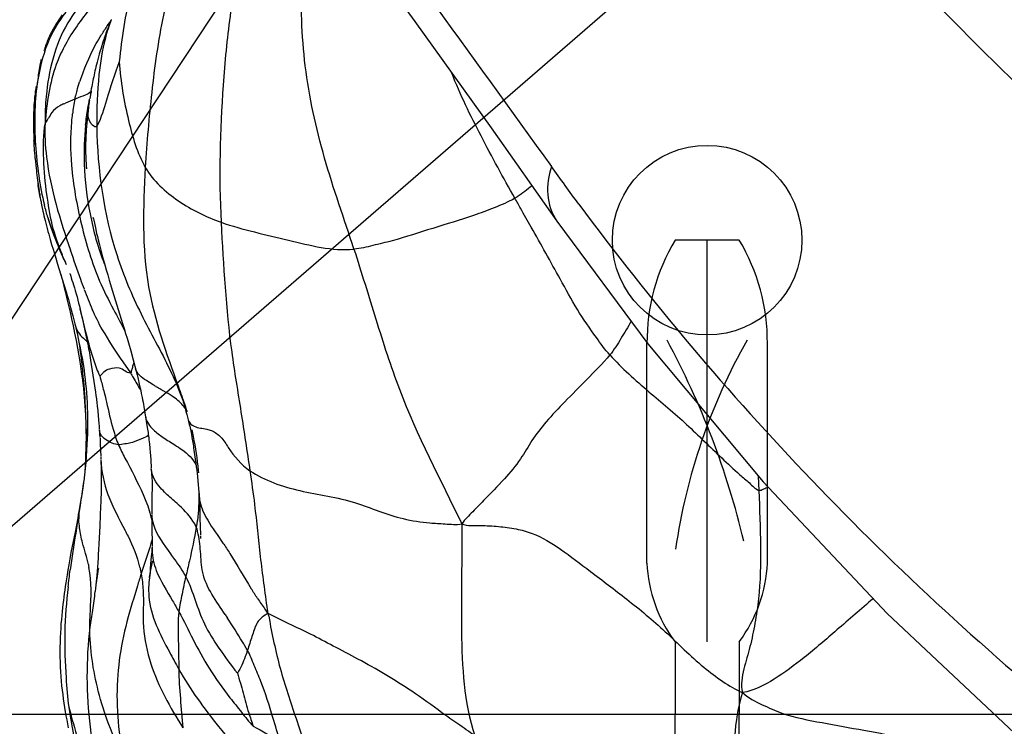
# Model space of a CAD drawing. Units: millimetres. Extents: x 1610 to 7586, y 770 to 4063.
# Drawn here: x 6163 to 6173, y 2776 to 2784 of the extents above; entities that cross this region are included whole.
import ezdxf

# ---------------------------------------------------------------- set-up
doc = ezdxf.new("R2010")
doc.units = ezdxf.units.MM
doc.styles.add('2F обычный', font='Montserrat-Light.ttf', dxfattribs={"width": 0.8})
doc.dimstyles.new('stroitelniy3', dxfattribs={"dimtxt": 80, "dimasz": 30, "dimexe": 5, "dimexo": 10, "dimgap": 20, "dimtad": 1, "dimtoh": 1, "dimdec": 0, "dimrnd": 5, "dimtxsty": '2F обычный', "dimblk": 'ARCHTICK', "dimcen": 0.09, "dimdle": 2, "dimadec": 0, "dimazin": 2, "dimtfac": 1, "dimtdec": 0, "dimtmove": 1, "dimatfit": 3, "dimfxl": 10, "dimtfill": 1, "dimtolj": 1, "dimtzin": 0, "dimarcsym": 1})

# ---------------------------------------------------------------- blocks, each defined once
blk = doc.blocks.new('A$C5FD67B54')
for p, q in [((1.058, 0.235), (14.619, 20.748)), ((1.455, 0.075), (17.037, 13.571))]:
    blk.add_line(p, q)
blk.add_lwpolyline([(-0.003, 61), (-0.003, 2, 0.414214), (1.997, 0), (19.997, 0, 0.414214), (21.997, 2), (21.997, 61, 0.414214), (19.997, 63), (1.997, 63, 0.414214)], format="xyb", close=True)
blk.add_circle((10.997, 5), 1)
blk = doc.blocks.new('cvbcvb5454')
for p, q in [((21375.561, -1238.809), (21376.361, -1238.809)), ((21375.561, -1238.809), (21376.361, -1238.809)), ((21375.961, -1243.809), (21375.961, -1238.809)), ((21375.961, -1243.809), (21375.961, -1238.809)), ((21375.961, -1239.309), (21375.961, -1240.809)), ((21375.961, -1239.309), (21375.961, -1240.809)), ((21375.211, -1242.83), (21375.211, -1240.068)), ((21375.211, -1242.83), (21375.211, -1240.068)), ((21376.711, -1242.83), (21376.711, -1240.068)), ((21376.711, -1242.83), (21376.711, -1240.068)), ((21375.561, -1243.809), (21375.561, -1244.709)), ((21376.361, -1243.809), (21376.361, -1244.709)), ((21375.561, -1245.609), (21375.561, -1244.709)), ((21376.361, -1245.609), (21376.361, -1244.709)), ((21375.961, -1245.609), (21375.961, -1250.609)), ((21375.211, -1246.588), (21375.211, -1249.349)), ((21376.711, -1246.588), (21376.711, -1249.349)), ((21375.961, -1248.609), (21375.961, -1250.109)), ((21375.561, -1250.609), (21376.361, -1250.609))]:
    blk.add_line(p, q)
for centre, radius, start, end in [((21377.705, -1240.083), 2.494, 149.2779, 180.3396), ((21377.705, -1240.083), 2.494, 149.2779, 180.3396), ((21374.217, -1240.083), 2.494, 359.6604, 30.7221), ((21374.217, -1240.083), 2.494, 359.6604, 30.7221), ((21369.031, -1243.711), 7.399, 8.1931, 29.6145), ((21369.031, -1243.711), 7.399, 8.1931, 29.6145), ((21385.428, -1244.915), 10.199, 151.5431, 166.6431), ((21385.428, -1244.915), 10.199, 151.5431, 166.6431), ((21376.977, -1242.751), 1.767, 182.5487, 216.7799), ((21376.977, -1242.751), 1.767, 182.5487, 216.7799), ((21374.946, -1242.751), 1.767, 323.2201, 357.4513), ((21374.946, -1242.751), 1.767, 323.2201, 357.4513), ((21376.977, -1246.667), 1.767, 143.2201, 177.4513), ((21374.946, -1246.667), 1.767, 2.5487, 36.7799), ((21369.031, -1245.707), 7.399, 330.3855, 351.8069), ((21385.428, -1244.503), 10.199, 193.3569, 208.4569), ((21377.705, -1249.335), 2.494, 179.6604, 210.7221), ((21374.217, -1249.335), 2.494, 329.2779, 0.3396)]:
    blk.add_arc(centre, radius, start, end)
blk = doc.blocks.new('A$C311C276F')
at = {"color": 0, "linetype": 'ByBlock'}
blk.add_blockref('A$C5FD67B54', (9.001, 136.499), dxfattribs=at)
at = {"extrusion": (0, 0, -1), "xscale": -0.847457627118534, "yscale": 0.8474576271172347, "zscale": -0.847457627118534, "rotation": 180}
blk.add_blockref('cvbcvb5454', (-18135.22, -918.338), dxfattribs=at)
blk = doc.blocks.new('A$C0B28079F')
at = {"linetype": 'ByBlock'}
blk.add_blockref('A$C311C276F', (271.202, 61.038), dxfattribs=at)
blk = doc.blocks.new('A$C0B6C7639')
at = {"color": 7, "linetype": 'Continuous'}
for p, q in [((77.868, 319.723), (77.061, 318.6)), ((81.069, 319.743), (81.07, 319.742)), ((81.07, 319.742), (81.082, 319.711)), ((81.178, 319.443), (81.19, 319.402)), ((81.19, 319.402), (81.198, 319.377)), ((81.776, 319.429), (81.777, 319.425)), ((81.78, 319.417), (81.781, 319.415)), ((81.226, 319.27), (81.232, 319.246)), ((81.232, 319.246), (81.238, 319.223)), ((81.238, 319.223), (81.243, 319.202)), ((81.243, 319.202), (81.247, 319.182)), ((81.247, 319.182), (81.252, 319.161)), ((81.252, 319.161), (81.256, 319.141)), ((81.256, 319.141), (81.261, 319.12)), ((81.843, 319.138), (81.85, 319.082)), ((81.261, 319.12), (81.265, 319.1)), ((81.265, 319.1), (81.269, 319.079)), ((81.269, 319.079), (81.273, 319.058)), ((81.273, 319.058), (81.277, 319.036)), ((81.277, 319.036), (81.281, 319.014)), ((81.283, 318.962), (81.28, 318.98)), ((81.281, 319.014), (81.285, 318.992)), ((81.285, 318.992), (81.288, 318.97)), ((81.288, 318.97), (81.291, 318.95)), ((81.291, 318.95), (81.294, 318.931)), ((81.294, 318.931), (81.297, 318.908)), ((81.875, 318.958), (81.879, 318.924)), ((81.298, 318.902), (81.299, 318.899)), ((81.299, 318.898), (81.299, 318.897)), ((81.443, 318.909), (81.456, 318.904)), ((81.315, 318.786), (81.319, 318.742)), ((81.319, 318.742), (81.324, 318.694)), ((81.324, 318.694), (81.329, 318.643)), ((81.329, 318.643), (81.331, 318.625)), ((81.331, 318.625), (81.333, 318.607)), ((77.061, 318.6), (76.367, 317.616)), ((81.866, 318.209), (81.863, 318.177)), ((81.869, 318.242), (81.866, 318.209)), ((81.855, 318.103), (81.851, 318.074)), ((81.863, 318.177), (81.86, 318.146)), ((81.84, 317.99), (81.835, 317.956)), ((81.844, 318.018), (81.837, 317.972)), ((81.848, 318.046), (81.842, 318.006)), ((81.851, 318.074), (81.848, 318.046)), ((81.834, 317.952), (81.83, 317.92)), ((81.838, 317.978), (81.832, 317.939)), ((81.781, 317.674), (81.768, 317.622)), ((76.367, 317.617), (75.407, 316.323)), ((81.259, 317.641), (81.261, 317.654)), ((81.238, 317.545), (81.225, 317.488)), ((81.636, 317.36), (81.636, 317.36)), ((81.7, 317.372), (81.685, 317.322)), ((81.612, 317.309), (81.56, 317.192)), ((81.601, 317.283), (81.593, 317.267)), ((81.624, 317.332), (81.62, 317.324)), ((81.631, 317.347), (81.627, 317.34)), ((81.685, 317.322), (81.664, 317.25)), ((81.569, 317.214), (81.547, 317.16)), ((81.568, 317.211), (81.558, 317.186)), ((81.637, 317.162), (81.57, 316.948)), ((81.664, 317.25), (81.637, 317.162)), ((81.509, 317.066), (81.505, 317.056)), ((81.604, 317.058), (81.572, 316.93)), ((81.388, 316.636), (81.367, 316.546)), ((81.407, 316.72), (81.388, 316.636)), ((81.367, 316.546), (81.345, 316.445)), ((81.444, 316.49), (81.428, 316.418)), ((81.448, 316.51), (81.444, 316.49)), ((75.407, 316.323), (74.191, 314.865)), ((80.89, 316.333), (80.865, 316.247)), ((80.865, 316.247), (80.84, 316.154)), ((80.84, 316.154), (80.808, 316.035)), ((80.948, 316.131), (80.868, 316.015)), ((81.289, 316.15), (81.265, 315.991)), ((81.296, 316.199), (81.289, 316.15)), ((81.399, 316.112), (81.387, 316.027)), ((80.778, 315.916), (80.771, 315.881)), ((81.265, 315.991), (81.238, 315.814)), ((80.366, 315.879), (80.353, 315.843)), ((80.353, 315.843), (80.353, 315.843)), ((80.515, 315.823), (80.546, 315.841)), ((80.754, 315.799), (80.745, 315.757)), ((80.76, 315.83), (80.754, 315.799)), ((80.771, 315.881), (80.76, 315.83)), ((81.238, 315.814), (81.233, 315.779)), ((80.735, 315.707), (80.731, 315.684)), ((80.74, 315.731), (80.735, 315.707)), ((80.745, 315.757), (80.74, 315.731)), ((80.273, 315.611), (80.272, 315.606)), ((80.279, 315.63), (80.273, 315.611)), ((80.282, 315.61), (80.274, 315.578)), ((80.292, 315.669), (80.279, 315.63)), ((80.291, 315.643), (80.282, 315.61)), ((80.301, 315.677), (80.291, 315.643)), ((80.731, 315.684), (80.727, 315.662)), ((81.213, 315.613), (81.209, 315.565)), ((81.216, 315.645), (81.213, 315.613)), ((80.274, 315.578), (80.259, 315.52)), ((81.209, 315.565), (81.201, 315.48)), ((80.232, 315.403), (80.225, 315.369)), ((81.196, 315.417), (81.193, 315.374)), ((81.201, 315.48), (81.199, 315.456)), ((80.219, 315.335), (80.213, 315.3)), ((80.225, 315.369), (80.219, 315.335)), ((81.193, 315.374), (81.19, 315.336)), ((80.198, 315.2), (80.178, 315.059)), ((80.429, 315.274), (80.401, 315.256)), ((80.429, 315.274), (80.401, 315.256)), ((80.668, 315.267), (80.664, 315.221)), ((80.654, 315.096), (80.649, 315.015)), ((80.658, 315.147), (80.654, 315.096)), ((81.179, 315.103), (81.177, 314.994)), ((80.154, 314.987), (80.15, 314.964)), ((80.169, 314.99), (80.165, 314.956)), ((80.648, 315.006), (80.646, 314.965)), ((81.177, 314.994), (81.177, 314.952)), ((74.191, 314.865), (72.882, 313.477)), ((74.243, 314.927), (74.236, 314.776)), ((80.157, 314.877), (80.146, 314.759)), ((80.15, 314.964), (80.15, 314.962)), ((80.162, 314.924), (80.157, 314.877)), ((80.165, 314.956), (80.162, 314.924)), ((80.646, 314.965), (80.641, 314.899)), ((81.177, 314.952), (81.177, 314.918)), ((81.177, 314.918), (81.177, 314.883)), ((81.177, 314.883), (81.177, 314.848)), ((81.36, 314.886), (81.363, 314.859)), ((80.145, 314.767), (80.143, 314.73)), ((81.177, 314.848), (81.177, 314.812)), ((81.177, 314.812), (81.178, 314.775)), ((81.178, 314.775), (81.178, 314.737)), ((80.14, 314.665), (80.138, 314.628)), ((80.141, 314.688), (80.14, 314.665)), ((80.143, 314.716), (80.141, 314.688)), ((80.143, 314.73), (80.143, 314.728)), ((80.143, 314.73), (80.143, 314.716)), ((80.641, 314.693), (80.641, 314.641)), ((81.178, 314.737), (81.179, 314.698)), ((81.179, 314.698), (81.181, 314.658)), ((81.181, 314.658), (81.183, 314.603)), ((80.136, 314.578), (80.135, 314.54)), ((80.137, 314.603), (80.136, 314.578)), ((80.138, 314.628), (80.137, 314.603)), ((80.641, 314.641), (80.641, 314.619)), ((80.642, 314.561), (80.642, 314.529)), ((81.183, 314.603), (81.186, 314.517)), ((81.4, 314.618), (81.413, 314.537)), ((81.402, 314.615), (81.42, 314.515)), ((80.134, 314.488), (80.132, 314.392)), ((80.135, 314.54), (80.134, 314.488)), ((80.642, 314.514), (80.642, 314.485)), ((80.642, 314.485), (80.642, 314.43)), ((81.186, 314.517), (81.192, 314.398)), ((80.132, 314.392), (80.13, 314.314)), ((80.642, 314.352), (80.64, 314.237)), ((81.192, 314.398), (81.201, 314.212)), ((80.13, 314.314), (80.13, 314.306)), ((80.13, 314.298), (80.13, 314.292)), ((81.453, 314.335), (81.496, 314.121)), ((80.64, 314.184), (80.64, 314.177)), ((80.64, 314.177), (80.64, 314.176)), ((80.64, 314.176), (80.64, 314.147)), ((80.642, 314.152), (80.644, 314.129)), ((81.201, 314.212), (81.205, 314.15)), ((81.205, 314.15), (81.207, 314.105)), ((80.644, 314.129), (80.648, 314.079)), ((80.648, 314.079), (80.652, 314.041)), ((80.652, 314.041), (80.655, 314.005)), ((81.207, 314.105), (81.21, 314.062)), ((81.21, 314.062), (81.213, 314.017)), ((80.639, 314.03), (80.64, 314.022)), ((81.205, 313.957), (81.205, 313.957)), ((81.206, 313.954), (81.211, 313.925)), ((81.213, 314.017), (81.217, 313.968)), ((81.217, 313.968), (81.224, 313.88)), ((81.519, 313.992), (81.529, 313.935)), ((80.661, 313.925), (80.667, 313.86)), ((80.668, 313.857), (80.664, 313.886)), ((80.664, 313.886), (80.665, 313.881)), ((80.668, 313.858), (80.668, 313.857)), ((80.747, 313.921), (80.755, 313.895)), ((81.211, 313.925), (81.216, 313.893)), ((81.216, 313.893), (81.219, 313.871)), ((81.219, 313.871), (81.223, 313.848)), ((81.223, 313.848), (81.226, 313.825)), ((81.224, 313.88), (81.233, 313.779)), ((81.226, 313.825), (81.23, 313.801)), ((80.795, 313.769), (80.834, 313.641)), ((81.23, 313.801), (81.233, 313.779)), ((81.233, 313.779), (81.236, 313.742)), ((81.233, 313.779), (81.242, 313.708)), ((72.882, 313.477), (71.483, 312.163))]:
    blk.add_line(p, q, dxfattribs=at)
for points in [[(79.32, 321.704), (78.621, 320.757), (77.868, 319.723)], [(81.588, 319.792), (81.603, 319.771), (81.617, 319.751), (81.631, 319.731), (81.643, 319.712), (81.654, 319.695), (81.664, 319.679), (81.673, 319.664), (81.68, 319.65), (81.688, 319.637), (81.695, 319.624), (81.701, 319.612), (81.707, 319.6), (81.713, 319.589), (81.718, 319.578), (81.723, 319.568)], [(81.081, 319.711), (81.081, 319.712), (81.081, 319.711), (81.09, 319.693)], [(81.09, 319.693), (81.095, 319.681), (81.101, 319.667), (81.107, 319.651)], [(81.107, 319.651), (81.114, 319.635), (81.12, 319.618), (81.127, 319.6), (81.133, 319.583), (81.139, 319.565), (81.145, 319.548)], [(81.145, 319.548), (81.15, 319.532), (81.155, 319.517), (81.159, 319.504), (81.178, 319.443)], [(81.723, 319.568), (81.727, 319.557), (81.732, 319.547), (81.737, 319.536), (81.741, 319.525), (81.746, 319.514), (81.75, 319.502), (81.755, 319.489), (81.76, 319.477), (81.764, 319.465), (81.768, 319.454), (81.771, 319.444), (81.774, 319.436)], [(81.198, 319.377), (81.201, 319.364), (81.205, 319.35), (81.209, 319.336), (81.213, 319.322), (81.216, 319.309), (81.22, 319.295), (81.226, 319.27)], [(81.814, 319.304), (81.815, 319.297), (81.817, 319.288), (81.82, 319.278), (81.822, 319.268), (81.824, 319.258), (81.826, 319.248), (81.828, 319.237), (81.833, 319.214)], [(81.864, 319.041), (81.868, 319.016), (81.872, 318.988), (81.875, 318.958)], [(81.879, 318.924), (81.882, 318.887), (81.886, 318.847), (81.888, 318.802)], [(81.3, 318.891), (81.301, 318.886), (81.302, 318.879), (81.303, 318.871), (81.305, 318.863)], [(81.305, 318.863), (81.306, 318.857), (81.307, 318.846), (81.309, 318.835), (81.31, 318.823), (81.312, 318.811), (81.315, 318.786)], [(81.888, 318.802), (81.89, 318.754), (81.891, 318.7), (81.892, 318.642), (81.891, 318.579), (81.888, 318.507), (81.884, 318.427)], [(81.333, 318.607), (81.334, 318.587), (81.336, 318.567), (81.337, 318.547), (81.338, 318.526), (81.339, 318.506), (81.34, 318.485), (81.34, 318.464), (81.341, 318.442), (81.341, 318.42), (81.341, 318.398), (81.341, 318.375), (81.341, 318.352)], [(81.341, 318.352), (81.341, 318.33), (81.34, 318.307), (81.339, 318.283), (81.338, 318.255), (81.337, 318.226), (81.335, 318.2), (81.333, 318.168)], [(81.873, 318.277), (81.872, 318.274), (81.869, 318.242)], [(81.86, 318.146), (81.858, 318.131), (81.855, 318.103)], [(81.83, 317.92), (81.826, 317.901), (81.823, 317.882), (81.82, 317.865)], [(81.82, 317.862), (81.816, 317.842), (81.812, 317.822), (81.809, 317.805), (81.806, 317.789), (81.802, 317.772), (81.796, 317.74)], [(81.796, 317.74), (81.791, 317.721), (81.786, 317.699), (81.781, 317.674)], [(81.262, 317.657), (81.256, 317.628), (81.238, 317.545)], [(81.735, 317.639), (81.721, 317.596), (81.707, 317.554), (81.693, 317.515), (81.679, 317.477), (81.665, 317.44), (81.652, 317.405), (81.639, 317.373), (81.626, 317.342), (81.612, 317.309)], [(81.768, 317.622), (81.761, 317.594), (81.754, 317.566), (81.747, 317.538), (81.739, 317.509), (81.731, 317.481), (81.723, 317.453), (81.715, 317.425), (81.7, 317.372)], [(81.225, 317.488), (81.217, 317.455), (81.209, 317.419), (81.199, 317.381), (81.189, 317.34), (81.178, 317.297), (81.166, 317.252), (81.153, 317.205), (81.139, 317.155), (81.124, 317.103), (81.108, 317.049)], [(81.617, 317.316), (81.613, 317.308), (81.605, 317.291)], [(81.108, 317.049), (81.092, 316.993), (81.057, 316.878)], [(81.505, 317.056), (81.498, 317.036), (81.492, 317.018), (81.485, 316.996), (81.477, 316.971)], [(81.509, 317.066), (81.509, 317.065), (81.507, 317.062)], [(81.477, 316.971), (81.469, 316.944), (81.459, 316.914)], [(81.57, 316.948), (81.547, 316.87), (81.535, 316.831), (81.523, 316.79), (81.512, 316.749), (81.5, 316.707)], [(81.057, 316.878), (80.951, 316.538), (80.934, 316.485), (80.919, 316.433), (80.904, 316.382), (80.89, 316.333)], [(81.459, 316.914), (81.45, 316.884), (81.441, 316.851), (81.432, 316.817), (81.423, 316.784), (81.415, 316.752), (81.407, 316.72)], [(81.572, 316.93), (81.555, 316.864), (81.539, 316.796), (81.522, 316.727), (81.505, 316.657), (81.489, 316.585), (81.473, 316.511), (81.457, 316.435)], [(81.5, 316.707), (81.476, 316.619), (81.465, 316.576), (81.454, 316.533), (81.448, 316.51)], [(81.345, 316.445), (81.334, 316.398), (81.329, 316.374), (81.324, 316.348), (81.318, 316.321), (81.313, 316.295), (81.309, 316.27), (81.305, 316.247), (81.3, 316.223), (81.296, 316.199)], [(81.457, 316.435), (81.441, 316.357), (81.427, 316.277)], [(81.428, 316.418), (81.411, 316.339), (81.403, 316.299), (81.395, 316.259), (81.387, 316.218), (81.379, 316.175), (81.372, 316.131), (81.365, 316.086), (81.358, 316.041)], [(81.427, 316.277), (81.412, 316.196), (81.399, 316.112)], [(80.808, 316.035), (80.798, 315.996), (80.794, 315.982), (80.791, 315.967), (80.787, 315.951), (80.783, 315.934), (80.778, 315.916)], [(81.358, 316.041), (81.352, 315.994), (81.346, 315.947), (81.341, 315.9), (81.336, 315.853), (81.332, 315.804), (81.329, 315.754), (81.326, 315.702), (81.325, 315.65), (81.323, 315.595), (81.322, 315.539), (81.322, 315.482), (81.322, 315.428), (81.323, 315.374), (81.325, 315.318), (81.327, 315.259), (81.331, 315.198)], [(81.387, 316.027), (81.375, 315.94), (81.365, 315.852)], [(80.351, 315.837), (80.349, 315.831), (80.346, 315.823), (80.342, 315.811), (80.337, 315.795), (80.331, 315.779), (80.326, 315.762), (80.321, 315.745), (80.316, 315.728), (80.311, 315.711), (80.306, 315.694), (80.301, 315.677)], [(81.365, 315.852), (81.356, 315.763), (81.349, 315.67)], [(81.233, 315.779), (81.228, 315.744), (81.226, 315.727), (81.223, 315.711), (81.221, 315.694), (81.219, 315.678), (81.218, 315.661), (81.216, 315.645)], [(80.727, 315.662), (80.69, 315.439), (80.687, 315.421), (80.685, 315.404), (80.682, 315.386), (80.68, 315.368), (80.677, 315.349), (80.675, 315.33), (80.673, 315.309), (80.67, 315.289), (80.668, 315.267)], [(81.349, 315.67), (81.343, 315.573), (81.339, 315.476), (81.337, 315.379), (81.337, 315.369)], [(80.259, 315.52), (80.251, 315.486), (80.247, 315.471), (80.243, 315.455), (80.239, 315.437), (80.235, 315.42), (80.232, 315.403)], [(81.199, 315.456), (81.198, 315.433), (81.197, 315.423)], [(80.213, 315.3), (80.207, 315.263), (80.204, 315.242)], [(81.187, 315.295), (81.186, 315.266), (81.18, 315.134)], [(81.189, 315.327), (81.189, 315.319), (81.188, 315.312), (81.188, 315.304), (81.187, 315.295)], [(81.337, 315.365), (81.337, 315.323), (81.338, 315.273), (81.339, 315.219), (81.341, 315.155)], [(80.204, 315.242), (80.201, 315.221), (80.198, 315.2)], [(80.664, 315.221), (80.66, 315.172), (80.658, 315.147)], [(81.331, 315.198), (81.335, 315.135), (81.34, 315.072), (81.346, 315.008), (81.353, 314.942), (81.361, 314.875)], [(81.18, 315.126), (81.18, 315.12), (81.18, 315.108)], [(81.341, 315.155), (81.343, 315.085), (81.347, 315.025), (81.349, 314.98), (81.35, 314.967)], [(80.178, 315.059), (80.173, 315.024), (80.171, 315.007), (80.169, 314.99)], [(80.641, 314.899), (80.64, 314.886), (80.64, 314.873), (80.639, 314.862), (80.639, 314.853), (80.639, 314.843), (80.639, 314.835), (80.639, 314.828), (80.639, 314.818), (80.639, 314.806)], [(81.36, 314.886), (81.369, 314.82), (81.379, 314.749), (81.391, 314.68), (81.402, 314.615)], [(80.146, 314.759), (80.144, 314.738), (80.144, 314.731), (80.143, 314.729)], [(80.639, 314.806), (80.64, 314.777), (80.641, 314.749)], [(80.641, 314.749), (80.641, 314.734), (80.641, 314.721), (80.641, 314.707), (80.641, 314.693)], [(80.641, 314.619), (80.642, 314.595), (80.642, 314.561)], [(81.42, 314.516), (81.425, 314.484), (81.439, 314.409), (81.453, 314.335)], [(80.642, 314.43), (80.642, 314.395), (80.642, 314.381), (80.642, 314.352)], [(80.13, 314.292), (80.129, 314.274), (80.129, 314.269)], [(80.64, 314.237), (80.64, 314.202), (80.64, 314.192)], [(80.64, 314.175), (80.64, 314.172), (80.641, 314.17), (80.641, 314.168), (80.641, 314.167), (80.641, 314.168)], [(80.641, 314.165), (80.641, 314.16), (80.642, 314.152)], [(81.496, 314.121), (81.508, 314.055), (81.519, 313.992)], [(80.655, 314.005), (80.659, 313.947), (80.66, 313.939), (80.66, 313.933)], [(81.529, 313.935), (81.537, 313.886), (81.544, 313.843)], [(81.544, 313.843), (81.55, 313.802), (81.556, 313.762), (81.561, 313.725), (81.567, 313.688), (81.571, 313.65)], [(81.571, 313.65), (81.576, 313.614), (81.581, 313.576), (81.585, 313.537), (81.589, 313.497), (81.593, 313.456), (81.597, 313.413), (81.601, 313.369), (81.604, 313.323), (81.607, 313.275), (81.609, 313.225), (81.611, 313.174), (81.612, 313.123)], [(81.612, 313.123), (81.612, 313.071), (81.612, 313.018), (81.611, 312.966), (81.608, 312.914), (81.606, 312.862), (81.602, 312.813), (81.598, 312.764), (81.594, 312.716), (81.589, 312.669), (81.583, 312.623), (81.577, 312.577), (81.571, 312.531), (81.564, 312.486), (81.556, 312.441), (81.549, 312.398), (81.541, 312.355), (81.532, 312.313), (81.524, 312.273)]]:
    blk.add_lwpolyline(points, dxfattribs=at)
for centre, radius, start, end in [((48.094, 343.363), 33.748, 313.0726, 326.3077), ((231.784, 207.019), 191.039, 143.08753, 144.41293), ((77.471, 317.21), 4.398, 33.8173, 35.0016), ((78.571, 317.947), 3.074, 31.6716, 33.8148), ((79.117, 318.284), 2.433, 29.0431, 31.67), ((81.056, 319.117), 0.78, 13.8917, 15.1338), ((77.304, 317.786), 4.301, 16.3075, 17.582), ((82.783, 319.204), 0.941, 187.4195, 188.0811), ((80.496, 318.692), 0.982, 12.4738, 14.6297), ((78.882, 318.604), 3.006, 4.8556, 6.8688), ((78.493, 318.303), 2.869, 10.1037, 12.0769), ((80.989, 317.6), 1.382, 65.1443, 65.8502), ((78.9, 318.376), 2.455, 7.9833, 10.0972), ((79.092, 318.404), 2.261, 5.7226, 7.954), ((78.08, 318.324), 3.425, 5.6974, 7.1016), ((78.322, 318.615), 3.567, 356.3846, 357.6332), ((77.592, 318.662), 4.298, 354.8637, 356.3659), ((52.544, 335.265), 29.355, 323.482, 324.4411), ((77.83, 318.551), 4.05, 351.4935, 352.1682), ((78.544, 318.443), 3.327, 350.0415, 351.5129), ((79.018, 318.471), 2.841, 343.3139, 346.0183), ((61.834, 326.058), 17.074, 330.1224, 330.8939), ((58.916, 325.062), 23.878, 340.2727, 341.0543), ((77.504, 318.907), 4.404, 337.3447, 338.0997), ((69.589, 322.501), 13.096, 336.2306, 336.545), ((72.127, 320.33), 9.845, 339.596, 340.2434), ((79.171, 317.593), 2.287, 330.6459, 336.637), ((86.401, 315.557), 5.049, 170.821, 172.7412), ((86.419, 315.553), 5.067, 170.4294, 170.8067), ((77.805, 315.15), 3.179, 17.2371, 17.8351), ((87.42, 315.429), 6.076, 172.7599, 174.406), ((89.514, 315.222), 8.18, 174.3907, 176.9572), ((96.801, 309.956), 17.47, 160.3068, 160.6438), ((77.326, 321.483), 6.496, 299.7141, 300.231), ((79.187, 318.288), 2.798, 300.2476, 301.132), ((85.035, 313.939), 5.047, 158.8076, 159.2396), ((87.495, 315.322), 6.158, 176.8841, 179.1314), ((86.556, 315.341), 5.219, 179.186, 179.6956), ((80.401, 315.022), 0.248, 352.676, 356.3477), ((81.661, 314.662), 1.512, 187.6995, 189.016), ((82.115, 314.737), 1.973, 189.0824, 190.1216), ((84.851, 312.336), 4.415, 152.8257, 153.685), ((84.034, 311.5), 4.435, 144.0147, 144.965), ((82.257, 313.61), 1.529, 166.5187, 169.2542), ((82.903, 313.652), 1.627, 167.8676, 168.9281), ((73.246, 312.854), 8.329, 6.8453, 7.4697), ((72.384, 312.75), 9.197, 6.2982, 6.8462), ((76.61, 315.589), 3.51, 326.1931, 328.1878), ((92.763, 315.24), 11.622, 187.5733, 188.5481), ((80.062, 313.424), 0.645, 171.7038, 174.8799), ((93.456, 304.417), 16.325, 146.3339, 146.4921)]:
    blk.add_arc(centre, radius, start, end, dxfattribs=at)
for points, knots in [([(78.509, 317.321), (78.613, 317.641), (78.837, 318.271), (79.052, 319.243), (79.082, 320.208), (78.984, 320.837), (78.897, 321.131)], [0, 0, 0, 0, 0.259533, 0.514479, 0.763992, 1, 1, 1, 1]), ([(79.622, 321.159), (79.834, 320.976), (80.3, 320.627), (80.54, 319.792), (80.649, 318.988), (80.696, 318.449), (80.711, 318.184)], [0, 0, 0, 0, 0.254951, 0.508449, 0.759122, 1, 1, 1, 1]), ([(79.659, 320.475), (79.692, 320.363), (79.762, 320.135), (79.839, 319.659), (79.917, 318.815), (79.937, 318.087), (79.911, 317.605)], [0, 0, 0, 0, 0.12094, 0.246788, 0.499227, 1, 1, 1, 1]), ([(80.765, 320.269), (80.801, 320.193), (80.918, 319.88), (80.961, 319.546), (80.986, 319.299)], [0, 0, 0, 0, 0.252893, 1, 1, 1, 1]), ([(81.529, 319.708), (81.667, 319.477), (81.754, 319.108), (81.77, 318.748), (81.769, 318.655)], [0, 0, 0, 0, 0.743612, 1, 1, 1, 1]), ([(81.567, 319.456), (81.599, 319.396), (81.713, 319.142), (81.751, 318.863), (81.769, 318.655)], [0, 0, 0, 0, 0.245739, 1, 1, 1, 1]), ([(80.986, 319.299), (80.973, 319.09), (80.906, 318.712), (80.798, 318.337), (80.711, 318.184)], [0, 0, 0, 0, 0.543799, 1, 1, 1, 1]), ([(80.986, 319.299), (81.035, 319.164), (81.111, 318.94), (81.175, 318.71), (81.218, 318.626)], [0, 0, 0, 0, 0.601136, 1, 1, 1, 1]), ([(76.81, 317.858), (76.933, 318.075), (77.17, 318.508), (77.388, 318.952), (77.477, 319.178)], [0, 0, 0, 0, 0.506464, 1, 1, 1, 1]), ([(81.851, 319.071), (81.882, 318.856), (81.886, 318.422), (81.826, 317.992), (81.775, 317.784)], [0, 0, 0, 0, 0.503062, 1, 1, 1, 1]), ([(81.28, 318.98), (81.279, 318.982), (81.279, 318.986), (81.278, 318.99), (81.278, 318.991)], [0, 0, 0, 0, 0.577356, 1, 1, 1, 1]), ([(81.286, 318.981), (81.301, 318.964), (81.358, 318.942), (81.41, 318.921), (81.443, 318.909)], [0, 0, 0, 0, 0.396122, 1, 1, 1, 1]), ([(81.223, 318.618), (81.25, 318.596), (81.317, 318.687), (81.313, 318.77), (81.309, 318.832), (81.305, 318.863)], [0, 0, 0, 0, 0.364615, 0.671006, 1, 1, 1, 1]), ([(81.613, 318.833), (81.645, 318.816), (81.694, 318.778), (81.728, 318.711), (81.751, 318.678), (81.761, 318.655), (81.769, 318.655)], [0, 0, 0, 0, 0.455877, 0.750371, 0.899046, 1, 1, 1, 1]), ([(81.223, 318.618), (81.217, 318.159), (81.12, 317.469), (80.768, 316.633), (80.546, 316.247), (80.45, 316.046)], [0, 0, 0, 0, 0.508092, 0.754008, 1, 1, 1, 1]), ([(81.769, 318.655), (81.775, 318.534), (81.749, 318.072), (81.611, 317.629), (81.501, 317.309)], [0, 0, 0, 0, 0.264182, 1, 1, 1, 1]), ([(81.769, 318.655), (81.793, 318.529), (81.791, 318.274), (81.771, 318.022), (81.753, 317.898)], [0, 0, 0, 0, 0.504368, 1, 1, 1, 1]), ([(76.425, 318.193), (76.456, 318.098), (76.49, 317.897), (76.423, 317.698), (76.367, 317.617)], [0, 0, 0, 0, 0.501626, 1, 1, 1, 1]), ([(81.355, 318.221), (81.35, 318.044), (81.305, 317.687), (81.214, 317.338), (81.144, 317.171)], [0, 0, 0, 0, 0.494864, 1, 1, 1, 1]), ([(81.49, 318.209), (81.473, 317.997), (81.397, 317.582), (81.275, 317.177), (81.193, 316.985)], [0, 0, 0, 0, 0.504484, 1, 1, 1, 1]), ([(80.711, 318.184), (80.629, 318.041), (80.37, 317.81), (80.07, 317.66), (79.911, 317.605)], [0, 0, 0, 0, 0.496255, 1, 1, 1, 1]), ([(80.711, 318.184), (80.734, 317.765), (80.761, 316.967), (80.488, 316.221), (80.366, 315.879)], [0, 0, 0, 0, 0.535914, 1, 1, 1, 1]), ([(81.753, 317.898), (81.738, 317.792), (81.706, 317.575), (81.632, 317.368), (81.59, 317.265)], [0, 0, 0, 0, 0.492428, 1, 1, 1, 1]), ([(76.136, 317.796), (75.38, 316.775), (73.708, 314.799), (70.796, 312.122), (68.026, 310.154), (65.614, 308.726), (64.352, 308.04), (63.725, 307.68)], [0, 0, 0, 0, 0.235935, 0.479426, 0.733111, 0.86558, 1, 1, 1, 1]), ([(76.785, 317.874), (76.789, 317.871), (76.797, 317.865), (76.805, 317.86), (76.81, 317.858)], [0, 0, 0, 0, 0.505781, 1, 1, 1, 1]), ([(76.81, 317.858), (76.88, 317.818), (77.027, 317.759), (77.315, 317.648), (77.678, 317.545), (78.029, 317.426), (78.308, 317.36), (78.442, 317.328), (78.509, 317.321)], [0, 0, 0, 0, 0.135481, 0.265541, 0.518444, 0.769008, 0.887149, 1, 1, 1, 1]), ([(79.911, 317.605), (79.679, 317.524), (79.215, 317.429), (78.74, 317.298), (78.509, 317.321)], [0, 0, 0, 0, 0.514276, 1, 1, 1, 1]), ([(79.911, 317.605), (79.887, 317.149), (79.848, 316.477), (79.7, 315.609), (79.638, 315.19), (79.607, 314.984)], [0, 0, 0, 0, 0.518803, 0.762479, 1, 1, 1, 1]), ([(78.509, 317.321), (78.43, 317.075), (78.278, 316.581), (77.966, 315.587), (77.598, 314.894), (77.371, 314.424)], [0, 0, 0, 0, 0.248466, 0.498209, 1, 1, 1, 1]), ([(75.809, 316.205), (75.86, 316.262), (75.975, 316.422), (76.159, 316.685), (76.274, 316.899), (76.333, 317.007)], [0, 0, 0, 0, 0.241235, 0.614842, 1, 1, 1, 1]), ([(81.401, 316.692), (81.372, 316.568), (81.329, 316.384), (81.257, 316.148), (81.218, 316.034), (81.19, 315.983)], [0, 0, 0, 0, 0.515307, 0.763408, 1, 1, 1, 1]), ([(75.585, 316.562), (75.617, 316.499), (75.691, 316.38), (75.764, 316.259), (75.809, 316.205)], [0, 0, 0, 0, 0.500915, 1, 1, 1, 1]), ([(81.407, 316.427), (81.39, 316.405), (81.362, 316.378), (81.332, 316.353), (81.324, 316.346)], [0, 0, 0, 0, 0.720801, 1, 1, 1, 1]), ([(75.809, 316.205), (75.682, 316.065), (75.407, 315.824), (75.062, 315.536), (74.813, 315.295), (74.627, 315.118), (74.47, 314.968), (74.336, 314.859), (74.275, 314.793), (74.236, 314.776)], [0, 0, 0, 0, 0.266095, 0.514496, 0.63441, 0.754911, 0.877438, 0.939902, 1, 1, 1, 1]), ([(75.809, 316.205), (75.884, 316.113), (76.047, 315.952), (76.274, 315.721), (76.476, 315.514), (76.631, 315.31), (76.753, 315.092), (76.93, 314.884), (77.106, 314.706), (77.257, 314.549), (77.337, 314.471), (77.371, 314.424)], [0, 0, 0, 0, 0.150218, 0.288107, 0.410542, 0.515015, 0.610703, 0.724779, 0.859018, 0.927503, 1, 1, 1, 1]), ([(80.634, 315.892), (80.656, 315.906), (80.725, 315.949), (80.8, 316.006), (80.815, 316.06)], [0, 0, 0, 0, 0.315467, 1, 1, 1, 1]), ([(80.868, 316.015), (80.857, 315.999), (80.823, 315.939), (80.787, 315.88), (80.763, 315.836)], [0, 0, 0, 0, 0.274807, 1, 1, 1, 1]), ([(80.842, 316.092), (80.846, 316.079), (80.851, 316.058), (80.861, 316.036), (80.861, 316.015), (80.868, 316.015)], [0, 0, 0, 0, 0.50602, 0.760665, 1, 1, 1, 1]), ([(80.868, 316.015), (80.911, 316.014), (80.973, 316.088), (81.055, 316.064), (81.088, 316.057)], [0, 0, 0, 0, 0.561419, 1, 1, 1, 1]), ([(81.088, 316.057), (81.111, 316.052), (81.143, 316.035), (81.169, 316.002), (81.186, 315.991), (81.19, 315.983)], [0, 0, 0, 0, 0.547142, 0.784169, 1, 1, 1, 1]), ([(81.19, 315.983), (81.188, 315.969), (81.171, 315.912), (81.157, 315.854), (81.146, 315.81)], [0, 0, 0, 0, 0.226661, 1, 1, 1, 1]), ([(81.146, 315.81), (81.137, 315.776), (81.105, 315.647), (81.08, 315.516), (81.051, 315.422)], [0, 0, 0, 0, 0.261987, 1, 1, 1, 1]), ([(80.29, 315.64), (80.297, 315.651), (80.334, 315.703), (80.386, 315.744), (80.428, 315.771)], [0, 0, 0, 0, 0.217714, 1, 1, 1, 1]), ([(80.259, 315.52), (80.251, 315.49), (80.184, 315.432), (80.107, 315.433), (80.063, 315.422)], [0, 0, 0, 0, 0.406018, 1, 1, 1, 1]), ([(80.709, 315.555), (80.707, 315.54), (80.687, 315.477), (80.64, 315.426), (80.601, 315.394)], [0, 0, 0, 0, 0.226078, 1, 1, 1, 1]), ([(80.013, 315.407), (79.976, 315.392), (79.903, 315.341), (79.803, 315.171), (79.7, 315.046), (79.607, 314.984)], [0, 0, 0, 0, 0.202108, 0.431685, 1, 1, 1, 1]), ([(80.994, 315.257), (81.017, 315.259), (81.087, 315.283), (81.16, 315.323), (81.183, 315.369)], [0, 0, 0, 0, 0.300311, 1, 1, 1, 1]), ([(80.401, 315.256), (80.375, 315.24), (80.287, 315.185), (80.207, 315.109), (80.175, 315.042)], [0, 0, 0, 0, 0.28982, 1, 1, 1, 1]), ([(80.994, 315.257), (80.973, 315.21), (80.884, 315.036), (80.792, 314.864), (80.733, 314.733)], [0, 0, 0, 0, 0.265334, 1, 1, 1, 1]), ([(80.98, 315.258), (80.982, 315.258), (80.987, 315.257), (80.992, 315.257), (80.994, 315.257)], [0, 0, 0, 0, 0.506027, 1, 1, 1, 1]), ([(81.179, 315.103), (81.176, 314.977), (81.119, 314.71), (80.987, 314.477), (80.923, 314.352)], [0, 0, 0, 0, 0.474269, 1, 1, 1, 1]), ([(79.607, 314.984), (79.45, 314.879), (79.072, 314.751), (78.597, 314.696), (78.245, 314.553), (77.986, 314.471), (77.749, 314.433), (77.543, 314.425), (77.429, 314.412), (77.371, 314.424)], [0, 0, 0, 0, 0.243924, 0.502948, 0.61668, 0.731561, 0.854866, 0.923869, 1, 1, 1, 1]), ([(79.607, 314.984), (79.59, 314.865), (79.547, 314.564), (79.501, 314.073), (79.451, 313.704), (79.424, 313.517)], [0, 0, 0, 0, 0.2436, 0.616533, 1, 1, 1, 1]), ([(80.495, 314.745), (80.515, 314.764), (80.583, 314.832), (80.638, 314.921), (80.647, 314.99)], [0, 0, 0, 0, 0.28384, 1, 1, 1, 1]), ([(74.138, 314.808), (74.154, 314.802), (74.185, 314.792), (74.221, 314.769), (74.236, 314.776)], [0, 0, 0, 0, 0.505375, 1, 1, 1, 1]), ([(74.236, 314.776), (74.229, 314.579), (74.212, 314.199), (74.221, 313.729), (74.275, 313.378), (74.325, 313.129), (74.398, 312.895), (74.429, 312.724), (74.408, 312.644)], [0, 0, 0, 0, 0.274441, 0.531847, 0.653085, 0.770187, 0.883791, 1, 1, 1, 1]), ([(80.143, 314.728), (80.142, 314.706), (80.131, 314.611), (80.09, 314.523), (80.053, 314.461)], [0, 0, 0, 0, 0.23828, 1, 1, 1, 1]), ([(80.733, 314.733), (80.723, 314.711), (80.686, 314.622), (80.658, 314.53), (80.642, 314.46)], [0, 0, 0, 0, 0.261562, 1, 1, 1, 1]), ([(80.173, 314.39), (80.183, 314.412), (80.239, 314.505), (80.313, 314.584), (80.376, 314.639)], [0, 0, 0, 0, 0.225918, 1, 1, 1, 1]), ([(80.642, 314.521), (80.642, 314.486), (80.613, 314.331), (80.515, 314.203), (80.445, 314.107)], [0, 0, 0, 0, 0.229135, 1, 1, 1, 1]), ([(81.405, 314.382), (81.408, 314.409), (81.416, 314.461), (81.407, 314.514), (81.413, 314.537)], [0, 0, 0, 0, 0.533913, 1, 1, 1, 1]), ([(81.413, 314.537), (81.414, 314.539), (81.419, 314.524), (81.419, 314.521), (81.42, 314.516)], [0, 0, 0, 0, 0.298164, 1, 1, 1, 1]), ([(77.371, 314.424), (77.31, 314.399), (77.174, 314.411), (76.985, 314.397), (76.801, 314.374), (76.572, 314.315), (76.312, 314.15), (75.991, 313.904), (75.615, 313.622), (75.212, 313.289), (74.901, 312.967), (74.621, 312.761), (74.482, 312.672), (74.408, 312.644)], [0, 0, 0, 0, 0.055931, 0.109819, 0.162416, 0.212359, 0.308349, 0.419549, 0.555521, 0.705921, 0.861739, 0.932831, 1, 1, 1, 1]), ([(77.371, 314.424), (77.368, 314.047), (77.389, 313.303), (77.35, 312.539), (77.235, 312.187)], [0, 0, 0, 0, 0.504766, 1, 1, 1, 1]), ([(79.869, 313.466), (79.962, 313.606), (80.117, 313.812), (80.125, 314.129), (80.142, 314.273), (80.159, 314.341)], [0, 0, 0, 0, 0.537781, 0.774165, 1, 1, 1, 1]), ([(79.892, 314.221), (79.867, 314.185), (79.762, 314.027), (79.669, 313.863), (79.593, 313.739)], [0, 0, 0, 0, 0.232606, 1, 1, 1, 1]), ([(81.297, 313.333), (81.297, 313.388), (81.285, 313.598), (81.276, 313.811), (81.306, 313.964)], [0, 0, 0, 0, 0.259986, 1, 1, 1, 1]), ([(80.284, 313.866), (80.204, 313.707), (80.142, 313.43), (79.931, 313.103), (79.808, 312.934), (79.739, 312.849)], [0, 0, 0, 0, 0.46011, 0.717714, 1, 1, 1, 1]), ([(80.284, 313.866), (80.3, 313.806), (80.321, 313.682), (80.35, 313.559), (80.357, 313.496)], [0, 0, 0, 0, 0.49736, 1, 1, 1, 1]), ([(80.735, 313.724), (80.727, 313.595), (80.749, 313.333), (80.641, 312.824), (80.449, 312.486), (80.315, 312.273)], [0, 0, 0, 0, 0.252524, 0.509346, 1, 1, 1, 1]), ([(81.526, 313.759), (81.543, 313.6), (81.572, 313.28), (81.553, 312.856), (81.534, 312.592), (81.518, 312.49)], [0, 0, 0, 0, 0.377636, 0.755557, 1, 1, 1, 1]), ([(73.029, 313.634), (73.157, 313.524), (73.399, 313.317), (73.738, 313.021), (74.059, 312.784), (74.288, 312.662), (74.408, 312.644)], [0, 0, 0, 0, 0.295794, 0.559409, 0.788124, 1, 1, 1, 1]), ([(79.527, 313.636), (79.501, 313.598), (79.465, 313.547), (79.429, 313.496), (79.42, 313.481)], [0, 0, 0, 0, 0.727211, 1, 1, 1, 1]), ([(80.674, 313.657), (80.658, 313.45), (80.521, 313.193), (80.391, 312.951), (80.358, 312.891)], [0, 0, 0, 0, 0.752596, 1, 1, 1, 1]), ([(80.834, 313.641), (80.916, 313.377), (81.049, 312.819), (80.999, 312.245), (80.947, 311.959)], [0, 0, 0, 0, 0.487459, 1, 1, 1, 1]), ([(77.235, 312.187), (77.292, 312.233), (77.411, 312.309), (77.631, 312.467), (77.969, 312.715), (78.358, 312.942), (78.721, 313.13), (79.035, 313.298), (79.272, 313.402), (79.42, 313.481)], [0, 0, 0, 0, 0.085849, 0.166108, 0.319768, 0.580101, 0.695903, 0.802235, 1, 1, 1, 1]), ([(79.42, 313.481), (79.415, 313.471), (79.404, 313.435), (79.4, 313.398), (79.395, 313.372)], [0, 0, 0, 0, 0.291018, 1, 1, 1, 1]), ([(79.42, 313.481), (79.43, 313.471), (79.476, 313.444), (79.517, 313.406), (79.535, 313.372)], [0, 0, 0, 0, 0.272909, 1, 1, 1, 1]), ([(80.357, 313.496), (80.303, 313.401), (80.208, 313.197), (80.037, 312.889), (79.858, 312.636), (79.696, 312.438), (79.618, 312.334), (79.573, 312.288)], [0, 0, 0, 0, 0.226747, 0.467113, 0.731073, 0.866854, 1, 1, 1, 1]), ([(79.633, 313.09), (79.65, 313.121), (79.72, 313.234), (79.79, 313.347), (79.844, 313.429)], [0, 0, 0, 0, 0.261842, 1, 1, 1, 1]), ([(80.357, 313.496), (80.369, 313.396), (80.363, 313.193), (80.359, 312.992), (80.358, 312.891)], [0, 0, 0, 0, 0.501045, 1, 1, 1, 1]), ([(79.395, 313.372), (79.36, 313.191), (79.28, 312.829), (79.116, 312.365), (79.022, 312.071), (78.978, 311.957)], [0, 0, 0, 0, 0.374038, 0.750762, 1, 1, 1, 1]), ([(79.535, 313.372), (79.557, 313.329), (79.585, 313.232), (79.618, 313.139), (79.633, 313.09)], [0, 0, 0, 0, 0.489919, 1, 1, 1, 1]), ([(80.947, 311.959), (80.997, 312.075), (81.103, 312.301), (81.245, 312.756), (81.296, 313.106), (81.297, 313.333)], [0, 0, 0, 0, 0.266115, 0.523249, 1, 1, 1, 1]), ([(81.297, 313.333), (81.338, 312.985), (81.335, 312.275), (81.165, 311.592), (81.077, 311.253)], [0, 0, 0, 0, 0.500222, 1, 1, 1, 1]), ([(79.283, 312.124), (79.313, 312.208), (79.376, 312.423), (79.461, 312.695), (79.562, 312.927), (79.605, 313.039), (79.633, 313.09)], [0, 0, 0, 0, 0.259727, 0.651879, 0.829194, 1, 1, 1, 1]), ([(79.633, 313.09), (79.64, 313.068), (79.668, 312.984), (79.706, 312.904), (79.739, 312.849)], [0, 0, 0, 0, 0.270345, 1, 1, 1, 1]), ([(80.358, 312.891), (80.239, 312.676), (80.008, 312.367), (79.719, 312.016), (79.532, 311.805), (79.441, 311.693), (79.391, 311.641)], [0, 0, 0, 0, 0.466235, 0.726079, 0.863021, 1, 1, 1, 1]), ([(79.739, 312.849), (79.718, 312.779), (79.675, 312.64), (79.631, 312.45), (79.587, 312.335), (79.573, 312.288)], [0, 0, 0, 0, 0.373212, 0.747901, 1, 1, 1, 1]), ([(74.408, 312.644), (74.35, 312.587), (74.205, 312.516), (73.931, 312.393), (73.563, 312.325), (73.119, 312.244), (72.654, 312.161), (72.186, 312.008), (71.562, 311.724), (71.098, 311.466), (70.756, 311.373)], [0, 0, 0, 0, 0.062719, 0.120615, 0.232664, 0.348405, 0.470608, 0.59566, 0.726861, 1, 1, 1, 1]), ([(74.408, 312.644), (74.505, 312.342), (74.507, 311.667), (74.476, 311.015), (74.447, 310.675)], [0, 0, 0, 0, 0.481762, 1, 1, 1, 1]), ([(81.518, 312.49), (81.509, 312.457), (81.474, 312.318), (81.432, 312.182), (81.4, 312.077)], [0, 0, 0, 0, 0.235865, 1, 1, 1, 1]), ([(81.518, 312.49), (81.515, 312.458), (81.491, 312.32), (81.469, 312.183), (81.447, 312.079)], [0, 0, 0, 0, 0.230524, 1, 1, 1, 1])]:
    blk.add_open_spline(points, degree=3, knots=knots, dxfattribs=at)
for points in [[(81.344, 319.964), (81.41, 319.883), (81.475, 319.798), (81.529, 319.708)], [(81.31, 319.84), (81.407, 319.719), (81.496, 319.592), (81.567, 319.456)], [(81.551, 319.823), (81.63, 319.721), (81.697, 319.608), (81.745, 319.488)], [(81.07, 319.742), (81.095, 319.679), (81.116, 319.613), (81.133, 319.547)], [(81.133, 319.547), (81.166, 319.421), (81.187, 319.292), (81.2, 319.163)], [(81.243, 319.465), (81.31, 319.345), (81.362, 319.216), (81.404, 319.085)], [(81.745, 319.488), (81.797, 319.354), (81.828, 319.213), (81.851, 319.071)], [(81.814, 319.304), (81.827, 319.249), (81.836, 319.194), (81.843, 319.138)], [(81.2, 319.163), (81.22, 318.982), (81.226, 318.8), (81.223, 318.618)], [(81.851, 319.071), (81.858, 319.036), (81.862, 319), (81.867, 318.963)], [(81.432, 318.994), (81.437, 318.976), (81.442, 318.958), (81.447, 318.94)], [(81.456, 318.904), (81.467, 318.853), (81.473, 318.8), (81.479, 318.748)], [(81.456, 318.904), (81.489, 318.891), (81.521, 318.876), (81.554, 318.862)], [(81.57, 318.855), (81.584, 318.848), (81.599, 318.841), (81.613, 318.833)], [(81.878, 318.858), (81.889, 318.728), (81.891, 318.598), (81.885, 318.467)], [(81.342, 318.63), (81.356, 318.494), (81.358, 318.357), (81.355, 318.221)], [(81.489, 318.664), (81.504, 318.513), (81.503, 318.36), (81.49, 318.209)], [(76.63, 317.99), (76.681, 317.949), (76.733, 317.912), (76.785, 317.874)], [(76.751, 317.753), (76.771, 317.788), (76.79, 317.823), (76.81, 317.858)], [(81.739, 317.655), (81.702, 317.53), (81.654, 317.408), (81.603, 317.289)], [(76.333, 317.007), (76.434, 317.189), (76.535, 317.372), (76.638, 317.553)], [(81.193, 316.985), (81.15, 316.883), (81.099, 316.784), (81.047, 316.686)], [(81.355, 316.897), (81.328, 316.826), (81.301, 316.756), (81.271, 316.686)], [(81.047, 316.686), (81.006, 316.609), (80.964, 316.533), (80.926, 316.456)], [(81.165, 316.472), (81.099, 316.355), (81.024, 316.242), (80.948, 316.131)], [(81.448, 316.508), (81.441, 316.479), (81.425, 316.451), (81.407, 316.427)], [(80.45, 316.046), (80.406, 315.954), (80.366, 315.859), (80.329, 315.764)], [(80.428, 315.771), (80.456, 315.789), (80.485, 315.806), (80.515, 315.823)], [(80.318, 315.746), (80.309, 315.72), (80.301, 315.695), (80.292, 315.669)], [(80.063, 315.422), (80.046, 315.418), (80.029, 315.413), (80.013, 315.407)], [(80.221, 315.416), (80.216, 315.393), (80.211, 315.369), (80.206, 315.346)], [(80.601, 315.394), (80.585, 315.38), (80.567, 315.367), (80.55, 315.354)], [(81.051, 315.422), (81.033, 315.367), (81.018, 315.31), (80.994, 315.257)], [(81.183, 315.369), (81.19, 315.384), (81.195, 315.401), (81.196, 315.417)], [(80.206, 315.346), (80.183, 315.227), (80.164, 315.107), (80.154, 314.987)], [(80.492, 315.314), (80.471, 315.301), (80.45, 315.287), (80.429, 315.274)], [(80.55, 315.354), (80.531, 315.34), (80.511, 315.327), (80.492, 315.314)], [(80.678, 315.354), (80.698, 315.343), (80.72, 315.333), (80.741, 315.325)], [(80.741, 315.325), (80.777, 315.31), (80.811, 315.293), (80.848, 315.282)], [(80.848, 315.282), (80.868, 315.276), (80.888, 315.272), (80.909, 315.269)], [(80.909, 315.269), (80.933, 315.266), (80.956, 315.262), (80.98, 315.258)], [(81.363, 314.859), (81.374, 314.779), (81.387, 314.698), (81.4, 314.618)], [(80.145, 314.757), (80.145, 314.658), (80.149, 314.558), (80.162, 314.46)], [(80.376, 314.639), (80.416, 314.674), (80.456, 314.708), (80.495, 314.745)], [(80.053, 314.461), (80.004, 314.378), (79.946, 314.301), (79.892, 314.221)], [(81.413, 314.537), (81.425, 314.466), (81.435, 314.395), (81.446, 314.324)], [(80.159, 314.341), (80.163, 314.358), (80.167, 314.374), (80.173, 314.39)], [(80.173, 314.39), (80.195, 314.27), (80.218, 314.151), (80.246, 314.032)], [(81.373, 314.224), (81.387, 314.276), (81.398, 314.329), (81.405, 314.382)], [(80.64, 314.259), (80.672, 314.145), (80.711, 314.034), (80.747, 313.921)], [(80.893, 314.293), (80.842, 314.189), (80.798, 314.08), (80.771, 313.967)], [(81.446, 314.324), (81.466, 314.195), (81.487, 314.066), (81.504, 313.937)], [(80.64, 314.147), (80.638, 314.073), (80.622, 314), (80.595, 313.932)], [(81.312, 313.994), (81.329, 314.071), (81.353, 314.147), (81.373, 314.224)], [(80.246, 314.032), (80.259, 313.977), (80.271, 313.921), (80.284, 313.866)], [(80.402, 314.047), (80.361, 313.988), (80.317, 313.93), (80.284, 313.866)], [(80.595, 313.932), (80.551, 313.819), (80.484, 313.716), (80.423, 313.611)], [(80.64, 314.022), (80.649, 313.977), (80.658, 313.932), (80.664, 313.886)], [(80.665, 313.881), (80.669, 313.847), (80.673, 313.813), (80.675, 313.78)], [(80.755, 313.895), (80.745, 313.839), (80.738, 313.782), (80.735, 313.724)], [(80.755, 313.895), (80.769, 313.853), (80.782, 313.811), (80.795, 313.769)], [(80.675, 313.78), (80.677, 313.739), (80.677, 313.698), (80.674, 313.657)], [(80.423, 313.611), (80.401, 313.573), (80.379, 313.534), (80.357, 313.496)], [(81.27, 313.512), (81.279, 313.453), (81.289, 313.393), (81.297, 313.333)], [(80.358, 312.891), (80.356, 312.685), (80.33, 312.479), (80.315, 312.273)], [(79.572, 312.288), (79.475, 312.236), (79.38, 312.182), (79.287, 312.123)]]:
    blk.add_open_spline(points, degree=3, dxfattribs=at)
blk = doc.blocks.new('_ArchTick')
at = {"color": 0, "linetype": 'ByBlock', "const_width": 0.15}
blk.add_lwpolyline([(-0.5, -0.5), (0.5, 0.5)], dxfattribs=at)
blk = doc.blocks.new('*D85')
at = {"color": 0, "lineweight": -2, "transparency": 16777216}
for p, q in [((6820.839, 2905.325), (6820.839, 2235.067)), ((6021.97, 2905.149), (6021.97, 2235.067)), ((6019.97, 2240.067), (6822.839, 2240.067))]:
    blk.add_line(p, q, dxfattribs=at)
at = {"layer": 'Defpoints', "color": 0, "transparency": 16777216}
for p in [(6820.839, 2915.325, 2.545), (6021.97, 2915.149, 2.545), (6820.839, 2240.067)]:
    blk.add_point(p, dxfattribs=at)
at = {"color": 0, "lineweight": -2, "transparency": 16777216, "xscale": 25, "yscale": 25, "zscale": 25, "rotation": 180}
blk.add_blockref('_ArchTick', (6021.97, 2240.067), dxfattribs=at)
at = {"color": 0, "lineweight": -2, "transparency": 16777216, "xscale": 25, "yscale": 25, "zscale": 25}
blk.add_blockref('_ArchTick', (6820.839, 2240.067), dxfattribs=at)
at = {"color": 0, "transparency": 16777216, "insert": (6421.405, 2290.495), "char_height": 60, "attachment_point": 5, "style": '2F обычный', "bg_fill": 3, "box_fill_scale": 1.1, "bg_fill_color": 256, "bg_fill_true_color": 13158600, "bg_fill_transparency": 0}
blk.add_mtext('\\A1;800', dxfattribs=at)

msp = doc.modelspace()

# ---------------------------------------------------------------- block references
at = {"linetype": 'ByBlock'}
msp.add_blockref('A$C0B28079F', (5878.625, 2579.028), dxfattribs=at)
at = {"linetype": 'ByBlock', "xscale": -1}
msp.add_blockref('A$C0B6C7639', (6244.607, 2464.149), dxfattribs=at)

# ---------------------------------------------------------------- next in the draw order: dimensions: what is measured, and where the dimension line sits
at = {"color": 252}
dim = msp.add_linear_dim(base=(6820.839, 2240.067, -2.545), p1=(6021.97, 2915.149), p2=(6820.839, 2915.325), dimstyle='stroitelniy3', override={"dimtxt": 60, "dimasz": 25}, dxfattribs=at)
dim.commit()
dim.dimension.update_dxf_attribs({"geometry": '*D85', "text_midpoint": (6421.405, 2290.495, -2.545)})

doc.saveas('drawing.dxf')
